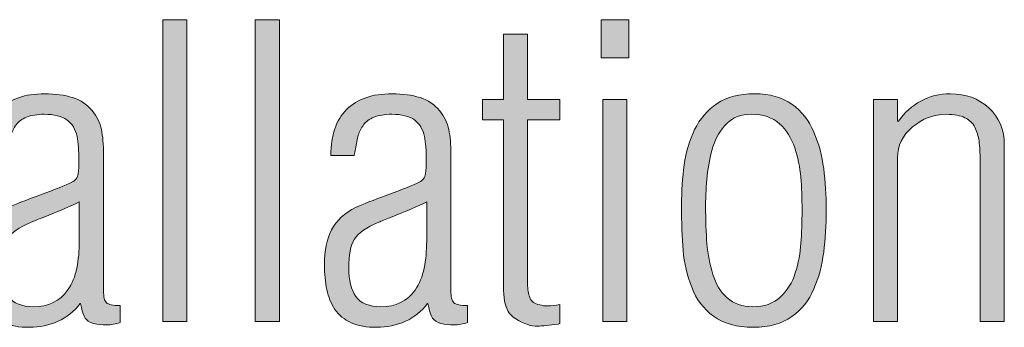
# Model space of a CAD drawing. Units: millimetres. Extents: x -1006 to 7686, y -4849 to 23.
# Drawn here: x -902 to -897, y -4362 to -4360 of the extents above; entities that cross this region are included whole.
import ezdxf

# ---------------------------------------------------------------- set-up
doc = ezdxf.new("R2010")
doc.units = ezdxf.units.MM
doc.header["$LTSCALE"] = 30.734
doc.layers.get('0').update_dxf_attribs({"linetype": 'CONTINUOUS', "lineweight": 18})
doc.layers.add('AM_0', color=7, linetype='CONTINUOUS', lineweight=18)
doc.layers.add('Layer 1', color=7, linetype='CONTINUOUS', lineweight=20)

# ---------------------------------------------------------------- blocks, each defined once
blk = doc.blocks.new('block 7618')
h = blk.add_hatch(color=256)
h.dxf.hatch_style = 2
h.paths.add_polyline_path([(600.2235, 868.0032), (600.2235, 869.5032), (600.3437, 869.5032), (600.3437, 868.0032)])
h = blk.add_hatch(color=256)
h.dxf.hatch_style = 2
h.paths.add_polyline_path([(600.6834, 868.0032), (600.6834, 869.5032), (600.8036, 869.5032), (600.8036, 868.0032)])
h = blk.add_hatch(color=256)
h.dxf.hatch_style = 2
h.paths.add_polyline_path([(602.4008, 869.3135), (602.4008, 869.5032), (602.5393, 869.5032), (602.5393, 869.3135)])
h.paths.add_polyline_path([(602.4091, 868.0032), (602.4091, 869.1075), (602.5289, 869.1075), (602.5289, 868.0032)])
h = blk.add_hatch(color=256)
h.dxf.hatch_style = 2
edge = h.paths.add_edge_path()
edge.add_spline(control_points=[(602.1955, 867.9934), (602.1927, 867.9934), (602.1899, 867.9925), (602.1872, 867.9909), (602.1431, 867.9844), (602.1093, 867.9811), (602.0859, 867.9811), (602.068, 867.9811), (602.0528, 867.983), (602.0401, 867.9873), (601.9891, 868.0046), (601.9557, 868.0268), (601.9398, 868.0542), (601.924, 868.0816), (601.9157, 868.1231), (601.9157, 868.1792), (601.9157, 868.1792), (601.9157, 869.005), (601.9157, 869.005), (601.9157, 869.005), (601.8124, 869.005), (601.8124, 869.005), (601.8124, 869.005), (601.8124, 869.1075), (601.8124, 869.1075), (601.8124, 869.1075), (601.9157, 869.1075), (601.9157, 869.1075), (601.9157, 869.1075), (601.9157, 869.4312), (601.9157, 869.4312), (601.9157, 869.4312), (602.0359, 869.4312), (602.0359, 869.4312), (602.0359, 869.4312), (602.0359, 869.1075), (602.0359, 869.1075), (602.0359, 869.1075), (602.1955, 869.1075), (602.1955, 869.1075), (602.1955, 869.1075), (602.1955, 869.005), (602.1955, 869.005), (602.1955, 869.005), (602.0359, 869.005), (602.0359, 869.005), (602.0359, 869.005), (602.0359, 868.1913), (602.0359, 868.1913), (602.0359, 868.1644), (602.0397, 868.1413), (602.0473, 868.1219), (602.0549, 868.1027), (602.0714, 868.0909), (602.0962, 868.0872), (602.1086, 868.0829), (602.1217, 868.0812), (602.1355, 868.0812), (602.1534, 868.0812), (602.1734, 868.0838), (602.1955, 868.0891), (602.1955, 868.0891), (602.1955, 867.9934), (602.1955, 867.9934)], knot_values=[0, 0, 0, 0, 1, 1, 1, 2, 2, 2, 3, 3, 3, 4, 4, 4, 5, 5, 5, 6, 6, 6, 7, 7, 7, 8, 8, 8, 9, 9, 9, 10, 10, 10, 11, 11, 11, 12, 12, 12, 13, 13, 13, 14, 14, 14, 15, 15, 15, 16, 16, 16, 17, 17, 17, 18, 18, 18, 19, 19, 19, 20, 20, 20, 21, 21, 21, 21], degree=3, periodic=0)
h = blk.add_hatch(color=256)
h.dxf.hatch_style = 2
edge = h.paths.add_edge_path()
edge.add_spline(control_points=[(599.3329, 868.8291), (599.3329, 868.9292), (599.3591, 869.005), (599.4118, 869.0569), (599.4642, 869.1091), (599.5393, 869.1351), (599.6375, 869.1351), (599.6898, 869.1351), (599.7363, 869.1285), (599.7763, 869.1161), (599.8163, 869.1035), (599.8487, 869.0817), (599.8735, 869.0513), (599.8969, 869.0221), (599.912, 868.9905), (599.9189, 868.957), (599.9262, 868.9237), (599.9296, 868.8831), (599.9296, 868.835), (599.9296, 868.835), (599.9296, 868.1572), (599.9296, 868.1572), (599.9296, 868.1263), (599.9344, 868.1064), (599.9441, 868.0971), (599.9537, 868.0878), (599.9765, 868.0829), (600.0123, 868.0829), (600.0123, 868.0829), (600.0123, 867.9989), (600.0123, 867.9989), (599.9916, 867.9909), (599.9682, 867.9873), (599.942, 867.9873), (599.9224, 867.9873), (599.9017, 867.9891), (599.8797, 867.9934), (599.859, 868.0011), (599.8452, 868.0104), (599.8383, 868.0211), (599.8314, 868.0316), (599.8252, 868.0493), (599.8197, 868.0731), (599.8197, 868.0731), (599.8156, 868.0931), (599.8156, 868.0931), (599.8156, 868.0931), (599.8135, 868.0931), (599.8135, 868.0931), (599.7846, 868.0545), (599.7481, 868.0251), (599.7036, 868.0051), (599.6595, 867.9853), (599.612, 867.9751), (599.5606, 867.9751), (599.511, 867.9751), (599.469, 867.9825), (599.4346, 867.998), (599.4001, 868.0135), (599.3729, 868.0356), (599.3536, 868.064), (599.3343, 868.0924), (599.3209, 868.1256), (599.3133, 868.1623), (599.3057, 868.199), (599.3019, 868.2404), (599.3019, 868.2872), (599.3019, 868.3553), (599.3136, 868.4123), (599.3371, 868.4591), (599.3605, 868.5056), (599.4015, 868.543), (599.4594, 868.5713), (599.4911, 868.5856), (599.5434, 868.6064), (599.6168, 868.6333), (599.6885, 868.6598), (599.7405, 868.6805), (599.7722, 868.6953), (599.7901, 868.7032), (599.8004, 868.7177), (599.8032, 868.7387), (599.8059, 868.7566), (599.8073, 868.7788), (599.8073, 868.8071), (599.8073, 868.8522), (599.8046, 868.8913), (599.799, 868.9228), (599.7908, 868.9592), (599.7739, 868.9864), (599.7481, 869.005), (599.7226, 869.024), (599.685, 869.0333), (599.6354, 869.0333), (599.5992, 869.0333), (599.5703, 869.0284), (599.5472, 869.0191), (599.5245, 869.0098), (599.5072, 868.9971), (599.4955, 868.9812), (599.4838, 868.9649), (599.4752, 868.9478), (599.4697, 868.9292), (599.4642, 868.9104), (599.4594, 868.887), (599.4552, 868.8595), (599.4538, 868.8508), (599.4518, 868.841), (599.449, 868.8291), (599.449, 868.8291), (599.3329, 868.8291), (599.3329, 868.8291)], knot_values=[0, 0, 0, 0, 1, 1, 1, 2, 2, 2, 3, 3, 3, 4, 4, 4, 5, 5, 5, 6, 6, 6, 7, 7, 7, 8, 8, 8, 9, 9, 9, 10, 10, 10, 11, 11, 11, 12, 12, 12, 13, 13, 13, 14, 14, 14, 15, 15, 15, 16, 16, 16, 17, 17, 17, 18, 18, 18, 19, 19, 19, 20, 20, 20, 21, 21, 21, 22, 22, 22, 23, 23, 23, 24, 24, 24, 25, 25, 25, 26, 26, 26, 27, 27, 27, 28, 28, 28, 29, 29, 29, 30, 30, 30, 31, 31, 31, 32, 32, 32, 33, 33, 33, 34, 34, 34, 35, 35, 35, 36, 36, 36, 37, 37, 37, 37], degree=3, periodic=0)
edge = h.paths.add_edge_path()
edge.add_spline(control_points=[(599.8094, 868.5992), (599.7694, 868.5776), (599.7091, 868.5522), (599.6292, 868.5213), (599.603, 868.5105), (599.5834, 868.5024), (599.571, 868.4972), (599.5103, 868.4715), (599.4704, 868.4436), (599.4511, 868.4131), (599.4318, 868.3823), (599.4222, 868.3344), (599.4222, 868.2691), (599.4222, 868.2088), (599.4339, 868.1623), (599.4583, 868.1281), (599.4824, 868.094), (599.5234, 868.0772), (599.5813, 868.0772), (599.6561, 868.0772), (599.7126, 868.1045), (599.7515, 868.1589), (599.7736, 868.1913), (599.7887, 868.228), (599.797, 868.2691), (599.8052, 868.3105), (599.8094, 868.356), (599.8094, 868.4052), (599.8094, 868.4052), (599.8094, 868.5992), (599.8094, 868.5992)], knot_values=[0, 0, 0, 0, 1, 1, 1, 2, 2, 2, 3, 3, 3, 4, 4, 4, 5, 5, 5, 6, 6, 6, 7, 7, 7, 8, 8, 8, 9, 9, 9, 10, 10, 10, 10], degree=3, periodic=0)
h = blk.add_hatch(color=256)
h.dxf.hatch_style = 2
edge = h.paths.add_edge_path()
edge.add_spline(control_points=[(601.0586, 868.8291), (601.0586, 868.9292), (601.0848, 869.005), (601.1371, 869.0569), (601.1895, 869.1091), (601.2649, 869.1351), (601.3631, 869.1351), (601.4155, 869.1351), (601.4617, 869.1285), (601.5016, 869.1161), (601.5416, 869.1035), (601.5743, 869.0817), (601.5991, 869.0513), (601.6225, 869.0221), (601.6377, 868.9905), (601.6446, 868.957), (601.6515, 868.9237), (601.6549, 868.8831), (601.6549, 868.835), (601.6549, 868.835), (601.6549, 868.1572), (601.6549, 868.1572), (601.6549, 868.1263), (601.6597, 868.1064), (601.6694, 868.0971), (601.679, 868.0878), (601.7021, 868.0829), (601.7379, 868.0829), (601.7379, 868.0829), (601.7379, 867.9989), (601.7379, 867.9989), (601.7173, 867.9909), (601.6935, 867.9873), (601.6673, 867.9873), (601.648, 867.9873), (601.6274, 867.9891), (601.6053, 867.9934), (601.5846, 868.0011), (601.5709, 868.0104), (601.564, 868.0211), (601.5567, 868.0316), (601.5505, 868.0493), (601.545, 868.0731), (601.545, 868.0731), (601.5409, 868.0931), (601.5409, 868.0931), (601.5409, 868.0931), (601.5388, 868.0931), (601.5388, 868.0931), (601.5099, 868.0545), (601.4734, 868.0251), (601.4293, 868.0051), (601.3852, 867.9853), (601.3373, 867.9751), (601.2863, 867.9751), (601.2363, 867.9751), (601.1943, 867.9825), (601.1599, 867.998), (601.1254, 868.0135), (601.0985, 868.0356), (601.0792, 868.064), (601.06, 868.0924), (601.0462, 868.1256), (601.0386, 868.1623), (601.031, 868.199), (601.0272, 868.2404), (601.0272, 868.2872), (601.0272, 868.3553), (601.0389, 868.4123), (601.0627, 868.4591), (601.0861, 868.5056), (601.1268, 868.543), (601.1847, 868.5713), (601.2164, 868.5856), (601.2691, 868.6064), (601.3421, 868.6333), (601.4141, 868.6598), (601.4658, 868.6805), (601.4975, 868.6953), (601.5154, 868.7032), (601.5257, 868.7177), (601.5285, 868.7387), (601.5312, 868.7566), (601.5326, 868.7788), (601.5326, 868.8071), (601.5326, 868.8522), (601.5299, 868.8913), (601.5244, 868.9228), (601.5161, 868.9592), (601.4992, 868.9864), (601.4737, 869.005), (601.4482, 869.024), (601.4107, 869.0333), (601.3611, 869.0333), (601.3249, 869.0333), (601.2956, 869.0284), (601.2729, 869.0191), (601.2501, 869.0098), (601.2329, 868.9971), (601.2212, 868.9812), (601.2095, 868.9649), (601.2005, 868.9478), (601.195, 868.9292), (601.1895, 868.9104), (601.1847, 868.887), (601.1805, 868.8595), (601.1792, 868.8508), (601.1771, 868.841), (601.1743, 868.8291), (601.1743, 868.8291), (601.0586, 868.8291), (601.0586, 868.8291)], knot_values=[0, 0, 0, 0, 1, 1, 1, 2, 2, 2, 3, 3, 3, 4, 4, 4, 5, 5, 5, 6, 6, 6, 7, 7, 7, 8, 8, 8, 9, 9, 9, 10, 10, 10, 11, 11, 11, 12, 12, 12, 13, 13, 13, 14, 14, 14, 15, 15, 15, 16, 16, 16, 17, 17, 17, 18, 18, 18, 19, 19, 19, 20, 20, 20, 21, 21, 21, 22, 22, 22, 23, 23, 23, 24, 24, 24, 25, 25, 25, 26, 26, 26, 27, 27, 27, 28, 28, 28, 29, 29, 29, 30, 30, 30, 31, 31, 31, 32, 32, 32, 33, 33, 33, 34, 34, 34, 35, 35, 35, 36, 36, 36, 37, 37, 37, 37], degree=3, periodic=0)
edge = h.paths.add_edge_path()
edge.add_spline(control_points=[(601.5347, 868.5992), (601.4947, 868.5776), (601.4348, 868.5522), (601.3545, 868.5213), (601.3283, 868.5105), (601.309, 868.5024), (601.2966, 868.4972), (601.2357, 868.4715), (601.1957, 868.4436), (601.1764, 868.4131), (601.1571, 868.3823), (601.1475, 868.3344), (601.1475, 868.2691), (601.1475, 868.2088), (601.1595, 868.1623), (601.1836, 868.1281), (601.2081, 868.094), (601.2491, 868.0772), (601.307, 868.0772), (601.3817, 868.0772), (601.4382, 868.1045), (601.4768, 868.1589), (601.4989, 868.1913), (601.514, 868.228), (601.5223, 868.2691), (601.5306, 868.3105), (601.5347, 868.356), (601.5347, 868.4052), (601.5347, 868.4052), (601.5347, 868.5992), (601.5347, 868.5992)], knot_values=[0, 0, 0, 0, 1, 1, 1, 2, 2, 2, 3, 3, 3, 4, 4, 4, 5, 5, 5, 6, 6, 6, 7, 7, 7, 8, 8, 8, 9, 9, 9, 10, 10, 10, 10], degree=3, periodic=0)
h = blk.add_hatch(color=256)
h.dxf.hatch_style = 2
edge = h.paths.add_edge_path()
edge.add_spline(control_points=[(602.9599, 868.0299), (602.91, 868.0671), (602.8738, 868.1148), (602.8511, 868.1741), (602.8283, 868.2337), (602.8142, 868.2946), (602.8087, 868.3573), (602.8032, 868.4199), (602.8004, 868.4944), (602.8004, 868.5813), (602.8004, 868.6519), (602.8049, 868.7184), (602.8139, 868.7821), (602.8228, 868.8457), (602.84, 868.9039), (602.8655, 868.957), (602.8914, 869.0103), (602.9286, 869.0536), (602.9775, 869.0863), (603.0264, 869.1187), (603.0884, 869.1351), (603.1628, 869.1351), (603.2386, 869.1351), (603.301, 869.1173), (603.3492, 869.0832), (603.3978, 869.0484), (603.434, 869.0026), (603.4581, 868.9447), (603.4822, 868.8879), (603.4984, 868.8272), (603.5067, 868.7632), (603.5149, 868.6991), (603.5191, 868.631), (603.5191, 868.559), (603.5191, 868.4831), (603.5149, 868.4125), (603.5067, 868.348), (603.4984, 868.2836), (603.4822, 868.223), (603.4581, 868.1658), (603.434, 868.1096), (603.3971, 868.0635), (603.3482, 868.0282), (603.2993, 867.993), (603.2352, 867.9751), (603.1566, 867.9751), (603.0753, 867.9751), (603.0095, 867.9935), (602.9599, 868.0299)], knot_values=[0, 0, 0, 0, 1, 1, 1, 2, 2, 2, 3, 3, 3, 4, 4, 4, 5, 5, 5, 6, 6, 6, 7, 7, 7, 8, 8, 8, 9, 9, 9, 10, 10, 10, 11, 11, 11, 12, 12, 12, 13, 13, 13, 14, 14, 14, 15, 15, 15, 16, 16, 16, 16], degree=3, periodic=0)
edge = h.paths.add_edge_path()
edge.add_spline(control_points=[(603.2913, 868.1253), (603.3258, 868.1572), (603.3506, 868.1975), (603.3658, 868.2461), (603.3813, 868.295), (603.3902, 868.3437), (603.3937, 868.3932), (603.3971, 868.4424), (603.3992, 868.4972), (603.3992, 868.5571), (603.3992, 868.6169), (603.3971, 868.6715), (603.393, 868.7211), (603.3888, 868.7704), (603.3785, 868.8193), (603.3627, 868.8672), (603.3468, 868.9149), (603.3217, 868.9547), (603.2872, 868.9861), (603.2524, 869.0174), (603.2062, 869.0333), (603.1484, 869.0333), (603.0974, 869.0333), (603.056, 869.0178), (603.025, 868.9873), (602.994, 868.9564), (602.9713, 868.9178), (602.9568, 868.8712), (602.9424, 868.8243), (602.9327, 868.7769), (602.9279, 868.7282), (602.9231, 868.6793), (602.9203, 868.6298), (602.9203, 868.579), (602.9203, 868.5072), (602.9224, 868.4445), (602.9268, 868.3911), (602.931, 868.3375), (602.9406, 868.2869), (602.9558, 868.2381), (602.9709, 868.1896), (602.9947, 868.1506), (603.0271, 868.1213), (603.0595, 868.0917), (603.1022, 868.0772), (603.1546, 868.0772), (603.2111, 868.0772), (603.2569, 868.0931), (603.2913, 868.1253)], knot_values=[0, 0, 0, 0, 1, 1, 1, 2, 2, 2, 3, 3, 3, 4, 4, 4, 5, 5, 5, 6, 6, 6, 7, 7, 7, 8, 8, 8, 9, 9, 9, 10, 10, 10, 11, 11, 11, 12, 12, 12, 13, 13, 13, 14, 14, 14, 15, 15, 15, 16, 16, 16, 16], degree=3, periodic=0)
h = blk.add_hatch(color=256)
h.dxf.hatch_style = 2
edge = h.paths.add_edge_path()
edge.add_spline(control_points=[(603.8732, 868.0032), (603.8732, 868.0032), (603.7533, 868.0032), (603.7533, 868.0032), (603.7533, 868.0032), (603.7533, 869.1075), (603.7533, 869.1075), (603.7533, 869.1075), (603.8732, 869.1075), (603.8732, 869.1075), (603.8732, 869.1075), (603.8732, 868.999), (603.8732, 868.999), (603.8732, 868.999), (603.8774, 868.999), (603.8774, 868.999), (603.9077, 869.0419), (603.9452, 869.0753), (603.9893, 869.0989), (604.0334, 869.1232), (604.0827, 869.1351), (604.1364, 869.1351), (604.2122, 869.1351), (604.2759, 869.1116), (604.3269, 869.0655), (604.3779, 869.0181), (604.4038, 868.9564), (604.4038, 868.8791), (604.4038, 868.8791), (604.4038, 868.0032), (604.4038, 868.0032), (604.4038, 868.0032), (604.2835, 868.0032), (604.2835, 868.0032), (604.2835, 868.0032), (604.2835, 868.8052), (604.2835, 868.8052), (604.2835, 868.841), (604.2818, 868.8724), (604.2784, 868.8991), (604.2749, 868.9256), (604.268, 868.949), (604.2577, 868.9692), (604.2474, 868.9892), (604.2308, 869.0047), (604.2077, 869.016), (604.185, 869.0272), (604.1543, 869.0333), (604.1158, 869.0333), (604.0537, 869.0333), (603.9976, 869.0119), (603.948, 868.9702), (603.898, 868.9282), (603.8732, 868.8772), (603.8732, 868.8173), (603.8732, 868.8173), (603.8732, 868.0032), (603.8732, 868.0032)], knot_values=[0, 0, 0, 0, 1, 1, 1, 2, 2, 2, 3, 3, 3, 4, 4, 4, 5, 5, 5, 6, 6, 6, 7, 7, 7, 8, 8, 8, 9, 9, 9, 10, 10, 10, 11, 11, 11, 12, 12, 12, 13, 13, 13, 14, 14, 14, 15, 15, 15, 16, 16, 16, 17, 17, 17, 18, 18, 18, 19, 19, 19, 19], degree=3, periodic=0)
at = {"lineweight": 0}
for points in [[(600.2235, 868.0032), (600.2235, 869.5032), (600.3437, 869.5032), (600.3437, 868.0032), (600.2235, 868.0032)], [(600.6834, 868.0032), (600.6834, 869.5032), (600.8036, 869.5032), (600.8036, 868.0032), (600.6834, 868.0032)], [(602.4008, 869.3135), (602.4008, 869.5032), (602.5393, 869.5032), (602.5393, 869.3135), (602.4008, 869.3135)], [(602.4091, 868.0032), (602.4091, 869.1075), (602.5289, 869.1075), (602.5289, 868.0032), (602.4091, 868.0032)]]:
    blk.add_lwpolyline(points, dxfattribs=at)
for points, knots in [([(602.1955, 867.9934), (602.1927, 867.9934), (602.1899, 867.9925), (602.1872, 867.9909), (602.1431, 867.9844), (602.1093, 867.9811), (602.0859, 867.9811), (602.068, 867.9811), (602.0528, 867.983), (602.0401, 867.9873), (601.9891, 868.0046), (601.9557, 868.0268), (601.9398, 868.0542), (601.924, 868.0816), (601.9157, 868.1231), (601.9157, 868.1792), (601.9157, 868.1792), (601.9157, 869.005), (601.9157, 869.005), (601.9157, 869.005), (601.8124, 869.005), (601.8124, 869.005), (601.8124, 869.005), (601.8124, 869.1075), (601.8124, 869.1075), (601.8124, 869.1075), (601.9157, 869.1075), (601.9157, 869.1075), (601.9157, 869.1075), (601.9157, 869.4312), (601.9157, 869.4312), (601.9157, 869.4312), (602.0359, 869.4312), (602.0359, 869.4312), (602.0359, 869.4312), (602.0359, 869.1075), (602.0359, 869.1075), (602.0359, 869.1075), (602.1955, 869.1075), (602.1955, 869.1075), (602.1955, 869.1075), (602.1955, 869.005), (602.1955, 869.005), (602.1955, 869.005), (602.0359, 869.005), (602.0359, 869.005), (602.0359, 869.005), (602.0359, 868.1913), (602.0359, 868.1913), (602.0359, 868.1644), (602.0397, 868.1413), (602.0473, 868.1219), (602.0549, 868.1027), (602.0714, 868.0909), (602.0962, 868.0872), (602.1086, 868.0829), (602.1217, 868.0812), (602.1355, 868.0812), (602.1534, 868.0812), (602.1734, 868.0838), (602.1955, 868.0891), (602.1955, 868.0891), (602.1955, 867.9934), (602.1955, 867.9934)], [0, 0, 0, 0, 1, 1, 1, 2, 2, 2, 3, 3, 3, 4, 4, 4, 5, 5, 5, 6, 6, 6, 7, 7, 7, 8, 8, 8, 9, 9, 9, 10, 10, 10, 11, 11, 11, 12, 12, 12, 13, 13, 13, 14, 14, 14, 15, 15, 15, 16, 16, 16, 17, 17, 17, 18, 18, 18, 19, 19, 19, 20, 20, 20, 21, 21, 21, 21]), ([(599.3329, 868.8291), (599.3329, 868.9292), (599.3591, 869.005), (599.4118, 869.0569), (599.4642, 869.1091), (599.5393, 869.1351), (599.6375, 869.1351), (599.6898, 869.1351), (599.7363, 869.1285), (599.7763, 869.1161), (599.8163, 869.1035), (599.8487, 869.0817), (599.8735, 869.0513), (599.8969, 869.0221), (599.912, 868.9905), (599.9189, 868.957), (599.9262, 868.9237), (599.9296, 868.8831), (599.9296, 868.835), (599.9296, 868.835), (599.9296, 868.1572), (599.9296, 868.1572), (599.9296, 868.1263), (599.9344, 868.1064), (599.9441, 868.0971), (599.9537, 868.0878), (599.9765, 868.0829), (600.0123, 868.0829), (600.0123, 868.0829), (600.0123, 867.9989), (600.0123, 867.9989), (599.9916, 867.9909), (599.9682, 867.9873), (599.942, 867.9873), (599.9224, 867.9873), (599.9017, 867.9891), (599.8797, 867.9934), (599.859, 868.0011), (599.8452, 868.0104), (599.8383, 868.0211), (599.8314, 868.0316), (599.8252, 868.0493), (599.8197, 868.0731), (599.8197, 868.0731), (599.8156, 868.0931), (599.8156, 868.0931), (599.8156, 868.0931), (599.8135, 868.0931), (599.8135, 868.0931), (599.7846, 868.0545), (599.7481, 868.0251), (599.7036, 868.0051), (599.6595, 867.9853), (599.612, 867.9751), (599.5606, 867.9751), (599.511, 867.9751), (599.469, 867.9825), (599.4346, 867.998), (599.4001, 868.0135), (599.3729, 868.0356), (599.3536, 868.064), (599.3343, 868.0924), (599.3209, 868.1256), (599.3133, 868.1623), (599.3057, 868.199), (599.3019, 868.2404), (599.3019, 868.2872), (599.3019, 868.3553), (599.3136, 868.4123), (599.3371, 868.4591), (599.3605, 868.5056), (599.4015, 868.543), (599.4594, 868.5713), (599.4911, 868.5856), (599.5434, 868.6064), (599.6168, 868.6333), (599.6885, 868.6598), (599.7405, 868.6805), (599.7722, 868.6953), (599.7901, 868.7032), (599.8004, 868.7177), (599.8032, 868.7387), (599.8059, 868.7566), (599.8073, 868.7788), (599.8073, 868.8071), (599.8073, 868.8522), (599.8046, 868.8913), (599.799, 868.9228), (599.7908, 868.9592), (599.7739, 868.9864), (599.7481, 869.005), (599.7226, 869.024), (599.685, 869.0333), (599.6354, 869.0333), (599.5992, 869.0333), (599.5703, 869.0284), (599.5472, 869.0191), (599.5245, 869.0098), (599.5072, 868.9971), (599.4955, 868.9812), (599.4838, 868.9649), (599.4752, 868.9478), (599.4697, 868.9292), (599.4642, 868.9104), (599.4594, 868.887), (599.4552, 868.8595), (599.4538, 868.8508), (599.4518, 868.841), (599.449, 868.8291), (599.449, 868.8291), (599.3329, 868.8291), (599.3329, 868.8291)], [0, 0, 0, 0, 1, 1, 1, 2, 2, 2, 3, 3, 3, 4, 4, 4, 5, 5, 5, 6, 6, 6, 7, 7, 7, 8, 8, 8, 9, 9, 9, 10, 10, 10, 11, 11, 11, 12, 12, 12, 13, 13, 13, 14, 14, 14, 15, 15, 15, 16, 16, 16, 17, 17, 17, 18, 18, 18, 19, 19, 19, 20, 20, 20, 21, 21, 21, 22, 22, 22, 23, 23, 23, 24, 24, 24, 25, 25, 25, 26, 26, 26, 27, 27, 27, 28, 28, 28, 29, 29, 29, 30, 30, 30, 31, 31, 31, 32, 32, 32, 33, 33, 33, 34, 34, 34, 35, 35, 35, 36, 36, 36, 37, 37, 37, 37]), ([(601.0586, 868.8291), (601.0586, 868.9292), (601.0848, 869.005), (601.1371, 869.0569), (601.1895, 869.1091), (601.2649, 869.1351), (601.3631, 869.1351), (601.4155, 869.1351), (601.4617, 869.1285), (601.5016, 869.1161), (601.5416, 869.1035), (601.5743, 869.0817), (601.5991, 869.0513), (601.6225, 869.0221), (601.6377, 868.9905), (601.6446, 868.957), (601.6515, 868.9237), (601.6549, 868.8831), (601.6549, 868.835), (601.6549, 868.835), (601.6549, 868.1572), (601.6549, 868.1572), (601.6549, 868.1263), (601.6597, 868.1064), (601.6694, 868.0971), (601.679, 868.0878), (601.7021, 868.0829), (601.7379, 868.0829), (601.7379, 868.0829), (601.7379, 867.9989), (601.7379, 867.9989), (601.7173, 867.9909), (601.6935, 867.9873), (601.6673, 867.9873), (601.648, 867.9873), (601.6274, 867.9891), (601.6053, 867.9934), (601.5846, 868.0011), (601.5709, 868.0104), (601.564, 868.0211), (601.5567, 868.0316), (601.5505, 868.0493), (601.545, 868.0731), (601.545, 868.0731), (601.5409, 868.0931), (601.5409, 868.0931), (601.5409, 868.0931), (601.5388, 868.0931), (601.5388, 868.0931), (601.5099, 868.0545), (601.4734, 868.0251), (601.4293, 868.0051), (601.3852, 867.9853), (601.3373, 867.9751), (601.2863, 867.9751), (601.2363, 867.9751), (601.1943, 867.9825), (601.1599, 867.998), (601.1254, 868.0135), (601.0985, 868.0356), (601.0792, 868.064), (601.06, 868.0924), (601.0462, 868.1256), (601.0386, 868.1623), (601.031, 868.199), (601.0272, 868.2404), (601.0272, 868.2872), (601.0272, 868.3553), (601.0389, 868.4123), (601.0627, 868.4591), (601.0861, 868.5056), (601.1268, 868.543), (601.1847, 868.5713), (601.2164, 868.5856), (601.2691, 868.6064), (601.3421, 868.6333), (601.4141, 868.6598), (601.4658, 868.6805), (601.4975, 868.6953), (601.5154, 868.7032), (601.5257, 868.7177), (601.5285, 868.7387), (601.5312, 868.7566), (601.5326, 868.7788), (601.5326, 868.8071), (601.5326, 868.8522), (601.5299, 868.8913), (601.5244, 868.9228), (601.5161, 868.9592), (601.4992, 868.9864), (601.4737, 869.005), (601.4482, 869.024), (601.4107, 869.0333), (601.3611, 869.0333), (601.3249, 869.0333), (601.2956, 869.0284), (601.2729, 869.0191), (601.2501, 869.0098), (601.2329, 868.9971), (601.2212, 868.9812), (601.2095, 868.9649), (601.2005, 868.9478), (601.195, 868.9292), (601.1895, 868.9104), (601.1847, 868.887), (601.1805, 868.8595), (601.1792, 868.8508), (601.1771, 868.841), (601.1743, 868.8291), (601.1743, 868.8291), (601.0586, 868.8291), (601.0586, 868.8291)], [0, 0, 0, 0, 1, 1, 1, 2, 2, 2, 3, 3, 3, 4, 4, 4, 5, 5, 5, 6, 6, 6, 7, 7, 7, 8, 8, 8, 9, 9, 9, 10, 10, 10, 11, 11, 11, 12, 12, 12, 13, 13, 13, 14, 14, 14, 15, 15, 15, 16, 16, 16, 17, 17, 17, 18, 18, 18, 19, 19, 19, 20, 20, 20, 21, 21, 21, 22, 22, 22, 23, 23, 23, 24, 24, 24, 25, 25, 25, 26, 26, 26, 27, 27, 27, 28, 28, 28, 29, 29, 29, 30, 30, 30, 31, 31, 31, 32, 32, 32, 33, 33, 33, 34, 34, 34, 35, 35, 35, 36, 36, 36, 37, 37, 37, 37]), ([(602.9599, 868.0299), (602.91, 868.0671), (602.8738, 868.1148), (602.8511, 868.1741), (602.8283, 868.2337), (602.8142, 868.2946), (602.8087, 868.3573), (602.8032, 868.4199), (602.8004, 868.4944), (602.8004, 868.5813), (602.8004, 868.6519), (602.8049, 868.7184), (602.8139, 868.7821), (602.8228, 868.8457), (602.84, 868.9039), (602.8655, 868.957), (602.8914, 869.0103), (602.9286, 869.0536), (602.9775, 869.0863), (603.0264, 869.1187), (603.0884, 869.1351), (603.1628, 869.1351), (603.2386, 869.1351), (603.301, 869.1173), (603.3492, 869.0832), (603.3978, 869.0484), (603.434, 869.0026), (603.4581, 868.9447), (603.4822, 868.8879), (603.4984, 868.8272), (603.5067, 868.7632), (603.5149, 868.6991), (603.5191, 868.631), (603.5191, 868.559), (603.5191, 868.4831), (603.5149, 868.4125), (603.5067, 868.348), (603.4984, 868.2836), (603.4822, 868.223), (603.4581, 868.1658), (603.434, 868.1096), (603.3971, 868.0635), (603.3482, 868.0282), (603.2993, 867.993), (603.2352, 867.9751), (603.1566, 867.9751), (603.0753, 867.9751), (603.0095, 867.9935), (602.9599, 868.0299)], [0, 0, 0, 0, 1, 1, 1, 2, 2, 2, 3, 3, 3, 4, 4, 4, 5, 5, 5, 6, 6, 6, 7, 7, 7, 8, 8, 8, 9, 9, 9, 10, 10, 10, 11, 11, 11, 12, 12, 12, 13, 13, 13, 14, 14, 14, 15, 15, 15, 16, 16, 16, 16]), ([(603.8732, 868.0032), (603.8732, 868.0032), (603.7533, 868.0032), (603.7533, 868.0032), (603.7533, 868.0032), (603.7533, 869.1075), (603.7533, 869.1075), (603.7533, 869.1075), (603.8732, 869.1075), (603.8732, 869.1075), (603.8732, 869.1075), (603.8732, 868.999), (603.8732, 868.999), (603.8732, 868.999), (603.8774, 868.999), (603.8774, 868.999), (603.9077, 869.0419), (603.9452, 869.0753), (603.9893, 869.0989), (604.0334, 869.1232), (604.0827, 869.1351), (604.1364, 869.1351), (604.2122, 869.1351), (604.2759, 869.1116), (604.3269, 869.0655), (604.3779, 869.0181), (604.4038, 868.9564), (604.4038, 868.8791), (604.4038, 868.8791), (604.4038, 868.0032), (604.4038, 868.0032), (604.4038, 868.0032), (604.2835, 868.0032), (604.2835, 868.0032), (604.2835, 868.0032), (604.2835, 868.8052), (604.2835, 868.8052), (604.2835, 868.841), (604.2818, 868.8724), (604.2784, 868.8991), (604.2749, 868.9256), (604.268, 868.949), (604.2577, 868.9692), (604.2474, 868.9892), (604.2308, 869.0047), (604.2077, 869.016), (604.185, 869.0272), (604.1543, 869.0333), (604.1158, 869.0333), (604.0537, 869.0333), (603.9976, 869.0119), (603.948, 868.9702), (603.898, 868.9282), (603.8732, 868.8772), (603.8732, 868.8173), (603.8732, 868.8173), (603.8732, 868.0032), (603.8732, 868.0032)], [0, 0, 0, 0, 1, 1, 1, 2, 2, 2, 3, 3, 3, 4, 4, 4, 5, 5, 5, 6, 6, 6, 7, 7, 7, 8, 8, 8, 9, 9, 9, 10, 10, 10, 11, 11, 11, 12, 12, 12, 13, 13, 13, 14, 14, 14, 15, 15, 15, 16, 16, 16, 17, 17, 17, 18, 18, 18, 19, 19, 19, 19]), ([(603.2913, 868.1253), (603.3258, 868.1572), (603.3506, 868.1975), (603.3658, 868.2461), (603.3813, 868.295), (603.3902, 868.3437), (603.3937, 868.3932), (603.3971, 868.4424), (603.3992, 868.4972), (603.3992, 868.5571), (603.3992, 868.6169), (603.3971, 868.6715), (603.393, 868.7211), (603.3888, 868.7704), (603.3785, 868.8193), (603.3627, 868.8672), (603.3468, 868.9149), (603.3217, 868.9547), (603.2872, 868.9861), (603.2524, 869.0174), (603.2062, 869.0333), (603.1484, 869.0333), (603.0974, 869.0333), (603.056, 869.0178), (603.025, 868.9873), (602.994, 868.9564), (602.9713, 868.9178), (602.9568, 868.8712), (602.9424, 868.8243), (602.9327, 868.7769), (602.9279, 868.7282), (602.9231, 868.6793), (602.9203, 868.6298), (602.9203, 868.579), (602.9203, 868.5072), (602.9224, 868.4445), (602.9268, 868.3911), (602.931, 868.3375), (602.9406, 868.2869), (602.9558, 868.2381), (602.9709, 868.1896), (602.9947, 868.1506), (603.0271, 868.1213), (603.0595, 868.0917), (603.1022, 868.0772), (603.1546, 868.0772), (603.2111, 868.0772), (603.2569, 868.0931), (603.2913, 868.1253)], [0, 0, 0, 0, 1, 1, 1, 2, 2, 2, 3, 3, 3, 4, 4, 4, 5, 5, 5, 6, 6, 6, 7, 7, 7, 8, 8, 8, 9, 9, 9, 10, 10, 10, 11, 11, 11, 12, 12, 12, 13, 13, 13, 14, 14, 14, 15, 15, 15, 16, 16, 16, 16]), ([(599.8094, 868.5992), (599.7694, 868.5776), (599.7091, 868.5522), (599.6292, 868.5213), (599.603, 868.5105), (599.5834, 868.5024), (599.571, 868.4972), (599.5103, 868.4715), (599.4704, 868.4436), (599.4511, 868.4131), (599.4318, 868.3823), (599.4222, 868.3344), (599.4222, 868.2691), (599.4222, 868.2088), (599.4339, 868.1623), (599.4583, 868.1281), (599.4824, 868.094), (599.5234, 868.0772), (599.5813, 868.0772), (599.6561, 868.0772), (599.7126, 868.1045), (599.7515, 868.1589), (599.7736, 868.1913), (599.7887, 868.228), (599.797, 868.2691), (599.8052, 868.3105), (599.8094, 868.356), (599.8094, 868.4052), (599.8094, 868.4052), (599.8094, 868.5992), (599.8094, 868.5992)], [0, 0, 0, 0, 1, 1, 1, 2, 2, 2, 3, 3, 3, 4, 4, 4, 5, 5, 5, 6, 6, 6, 7, 7, 7, 8, 8, 8, 9, 9, 9, 10, 10, 10, 10]), ([(601.5347, 868.5992), (601.4947, 868.5776), (601.4348, 868.5522), (601.3545, 868.5213), (601.3283, 868.5105), (601.309, 868.5024), (601.2966, 868.4972), (601.2357, 868.4715), (601.1957, 868.4436), (601.1764, 868.4131), (601.1571, 868.3823), (601.1475, 868.3344), (601.1475, 868.2691), (601.1475, 868.2088), (601.1595, 868.1623), (601.1836, 868.1281), (601.2081, 868.094), (601.2491, 868.0772), (601.307, 868.0772), (601.3817, 868.0772), (601.4382, 868.1045), (601.4768, 868.1589), (601.4989, 868.1913), (601.514, 868.228), (601.5223, 868.2691), (601.5306, 868.3105), (601.5347, 868.356), (601.5347, 868.4052), (601.5347, 868.4052), (601.5347, 868.5992), (601.5347, 868.5992)], [0, 0, 0, 0, 1, 1, 1, 2, 2, 2, 3, 3, 3, 4, 4, 4, 5, 5, 5, 6, 6, 6, 7, 7, 7, 8, 8, 8, 9, 9, 9, 10, 10, 10, 10])]:
    blk.add_open_spline(points, degree=3, knots=knots, dxfattribs=at)
blk = doc.blocks.new('block 7613')
at = {"layer": 'Layer 1'}
blk.add_blockref('block 7618', (0, 0), dxfattribs=at)

msp = doc.modelspace()

# ---------------------------------------------------------------- block references
at = {"layer": 'AM_0'}
msp.add_blockref('block 7613', (-1501.7551, -5229.5752), dxfattribs=at)

doc.saveas('drawing.dxf')
